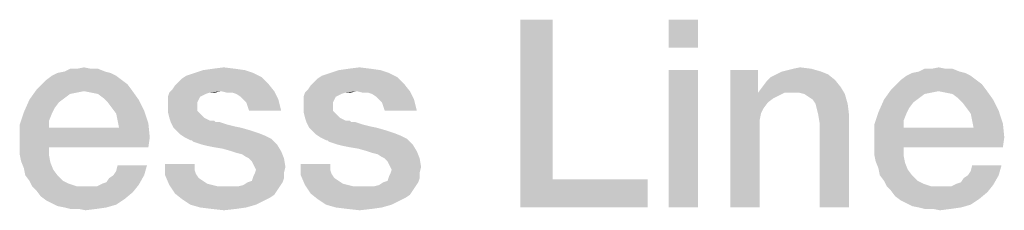
# Model space of a CAD drawing. Units: millimetres. Extents: x 0 to 420, y 0 to 297.
# Drawn here: x 276 to 287, y 29 to 31 of the extents above; entities that cross this region are included whole.
import ezdxf

# ---------------------------------------------------------------- set-up
doc = ezdxf.new("R2010")
doc.units = ezdxf.units.MM
doc.header["$LTSCALE"] = 23.1
doc.layers.get('0').update_dxf_attribs({"linetype": 'CONTINUOUS'})

msp = doc.modelspace()

# ---------------------------------------------------------------- linework, layer by layer
at = {"color": 7, "linetype": 'CONTINUOUS'}
for points in [[(282.1078, 30.56), (282.1078, 28.8585), (281.7646, 28.56)], [(282.1078, 30.56), (281.7646, 28.56), (281.7646, 30.56)], [(283.6601, 30.56), (283.3467, 30.2615), (283.3467, 30.56)], [(283.3467, 30.2615), (283.6601, 30.56), (283.6601, 30.2615)], [(277.0332, 30.0376), (277.1078, 30.0525), (277.1825, 30.0376)], [(278.481, 30.0376), (278.6004, 30.0525), (278.7198, 30.0376)], [(279.9287, 30.0376), (280.0481, 30.0525), (280.1675, 30.0376)], [(284.675, 30.0376), (284.7496, 30.0525), (284.869, 30.0376)], [(286.1526, 30.0376), (286.2273, 30.0525), (286.3019, 30.0376)], [(277.4511, 29.963), (276.7049, 29.9182), (276.7646, 29.963)], [(276.7049, 29.9182), (277.4511, 29.963), (277.5108, 29.9182)], [(277.3914, 29.9928), (276.7646, 29.963), (276.8243, 29.9928)], [(276.7646, 29.963), (277.3914, 29.9928), (277.4511, 29.963)], [(277.3317, 30.0078), (276.8243, 29.9928), (276.8989, 30.0078)], [(276.8243, 29.9928), (277.3317, 30.0078), (277.3914, 29.9928)], [(277.1825, 30.0376), (277.2571, 30.0376), (276.8989, 30.0078)], [(277.0332, 30.0376), (277.1825, 30.0376), (276.8989, 30.0078)], [(277.0332, 30.0376), (276.8989, 30.0078), (276.9586, 30.0376)], [(276.8989, 30.0078), (277.2571, 30.0376), (277.3317, 30.0078)], [(278.1078, 29.8884), (278.1526, 29.9331), (279.0034, 29.9481)], [(278.1078, 29.8884), (279.0034, 29.9481), (279.078, 29.8734)], [(279.0034, 29.9481), (278.1526, 29.9331), (278.1974, 29.963)], [(278.9138, 29.9928), (278.1974, 29.963), (278.287, 29.9928)], [(278.1974, 29.963), (278.9138, 29.9928), (279.0034, 29.9481)], [(278.8243, 30.0227), (278.287, 29.9928), (278.3765, 30.0227)], [(278.287, 29.9928), (278.8243, 30.0227), (278.9138, 29.9928)], [(278.7198, 30.0376), (278.3765, 30.0227), (278.481, 30.0376)], [(278.3765, 30.0227), (278.7198, 30.0376), (278.8243, 30.0227)], [(279.5556, 29.8884), (279.6004, 29.9331), (280.4511, 29.9481)], [(279.5556, 29.8884), (280.4511, 29.9481), (280.5258, 29.8734)], [(280.4511, 29.9481), (279.6004, 29.9331), (279.6452, 29.963)], [(280.3616, 29.9928), (279.6452, 29.963), (279.7347, 29.9928)], [(279.6452, 29.963), (280.3616, 29.9928), (280.4511, 29.9481)], [(280.272, 30.0227), (279.7347, 29.9928), (279.8243, 30.0227)], [(279.7347, 29.9928), (280.272, 30.0227), (280.3616, 29.9928)], [(280.1675, 30.0376), (279.8243, 30.0227), (279.9287, 30.0376)], [(279.8243, 30.0227), (280.1675, 30.0376), (280.272, 30.0227)], [(283.6601, 30.0227), (283.3467, 28.56), (283.3467, 30.0227)], [(283.3467, 28.56), (283.6601, 30.0227), (283.6601, 28.56)], [(284.3019, 30.0227), (284.3019, 29.8137), (284.0034, 28.56)], [(284.3019, 30.0227), (284.0034, 28.56), (284.0034, 30.0227)], [(285.1228, 29.9182), (284.3914, 29.9033), (284.4362, 29.9481)], [(285.0481, 29.9779), (284.4362, 29.9481), (284.4959, 29.9779)], [(284.4362, 29.9481), (285.0481, 29.9779), (285.1228, 29.9182)], [(284.9735, 30.0078), (284.4959, 29.9779), (284.5556, 30.0078)], [(284.4959, 29.9779), (284.9735, 30.0078), (285.0481, 29.9779)], [(284.5556, 30.0078), (284.6153, 30.0227), (284.869, 30.0376)], [(284.5556, 30.0078), (284.869, 30.0376), (284.9735, 30.0078)], [(284.869, 30.0376), (284.6153, 30.0227), (284.675, 30.0376)], [(286.5705, 29.963), (285.8243, 29.9182), (285.884, 29.963)], [(285.8243, 29.9182), (286.5705, 29.963), (286.6302, 29.9182)], [(286.5108, 29.9928), (285.884, 29.963), (285.9437, 29.9928)], [(285.884, 29.963), (286.5108, 29.9928), (286.5705, 29.963)], [(286.4511, 30.0078), (285.9437, 29.9928), (286.0183, 30.0078)], [(285.9437, 29.9928), (286.4511, 30.0078), (286.5108, 29.9928)], [(286.3019, 30.0376), (286.3765, 30.0376), (286.0183, 30.0078)], [(286.1526, 30.0376), (286.3019, 30.0376), (286.0183, 30.0078)], [(286.1526, 30.0376), (286.0183, 30.0078), (286.078, 30.0376)], [(286.0183, 30.0078), (286.3765, 30.0376), (286.4511, 30.0078)], [(277.5705, 29.8734), (276.6004, 29.8137), (276.6601, 29.8734)], [(276.6004, 29.8137), (277.5705, 29.8734), (277.6153, 29.8137)], [(277.5108, 29.9182), (276.6601, 29.8734), (276.7049, 29.9182)], [(276.6601, 29.8734), (277.5108, 29.9182), (277.5705, 29.8734)], [(278.0481, 29.8137), (278.078, 29.8585), (279.078, 29.8734)], [(278.5705, 29.7988), (278.0481, 29.8137), (279.078, 29.8734)], [(279.078, 29.8734), (278.078, 29.8585), (278.1078, 29.8884)], [(278.5705, 29.7988), (279.078, 29.8734), (279.1377, 29.7988)], [(279.4959, 29.8137), (279.5258, 29.8585), (280.5258, 29.8734)], [(280.0183, 29.7988), (279.4959, 29.8137), (280.5258, 29.8734)], [(280.5258, 29.8734), (279.5258, 29.8585), (279.5556, 29.8884)], [(280.0183, 29.7988), (280.5258, 29.8734), (280.5855, 29.7988)], [(285.1825, 29.8436), (284.3019, 29.7839), (284.3467, 29.8436)], [(284.5855, 29.7839), (284.3019, 29.7839), (285.1825, 29.8436)], [(284.3467, 29.8436), (284.3914, 29.9033), (285.1228, 29.9182)], [(284.3467, 29.8436), (285.1228, 29.9182), (285.1825, 29.8436)], [(284.6601, 29.7839), (284.5855, 29.7839), (285.1825, 29.8436)], [(284.7347, 29.7839), (284.6601, 29.7839), (285.1825, 29.8436)], [(284.7944, 29.769), (284.7347, 29.7839), (285.1825, 29.8436)], [(284.7944, 29.769), (285.1825, 29.8436), (285.2273, 29.769)], [(286.6899, 29.8734), (285.7198, 29.8137), (285.7795, 29.8734)], [(285.7198, 29.8137), (286.6899, 29.8734), (286.7347, 29.8137)], [(286.6302, 29.9182), (285.7795, 29.8734), (285.8243, 29.9182)], [(285.7795, 29.8734), (286.6302, 29.9182), (286.6899, 29.8734)], [(277.1078, 29.7988), (276.5258, 29.7093), (276.6004, 29.8137)], [(277.1078, 29.7988), (277.0332, 29.7839), (276.5258, 29.7093)], [(277.0332, 29.7839), (276.9586, 29.769), (276.5258, 29.7093)], [(276.9586, 29.769), (276.8989, 29.7242), (276.5258, 29.7093)], [(276.6004, 29.8137), (277.6153, 29.8137), (277.1078, 29.7988)], [(277.1825, 29.7839), (277.1078, 29.7988), (277.6153, 29.8137)], [(277.2571, 29.769), (277.1825, 29.7839), (277.6153, 29.8137)], [(277.3168, 29.7242), (277.2571, 29.769), (277.6153, 29.8137)], [(277.3168, 29.7242), (277.6153, 29.8137), (277.6899, 29.7093)], [(278.4511, 29.7839), (278.4064, 29.769), (278.0034, 29.7391)], [(278.4511, 29.7839), (278.0034, 29.7391), (278.0183, 29.7839)], [(278.4064, 29.769), (278.3765, 29.754), (278.0034, 29.7391)], [(278.0034, 29.7391), (278.3765, 29.754), (278.3467, 29.7391)], [(278.3467, 29.7391), (278.3317, 29.7093), (278.0034, 29.6794)], [(278.3467, 29.7391), (278.0034, 29.6794), (278.0034, 29.7391)], [(278.5705, 29.7988), (278.0183, 29.7839), (278.0481, 29.8137)], [(278.4511, 29.7839), (278.0183, 29.7839), (278.5705, 29.7988)], [(278.4511, 29.7839), (278.5705, 29.7988), (278.5108, 29.7839)], [(279.1377, 29.7988), (278.6302, 29.7839), (278.5705, 29.7988)], [(278.6899, 29.7839), (278.6302, 29.7839), (279.1377, 29.7988)], [(278.7347, 29.769), (278.6899, 29.7839), (279.1377, 29.7988)], [(278.7795, 29.7391), (278.7347, 29.769), (279.1377, 29.7988)], [(278.8093, 29.7093), (278.7795, 29.7391), (279.1377, 29.7988)], [(278.8093, 29.7093), (279.1377, 29.7988), (279.1825, 29.7093)], [(279.8989, 29.7839), (279.8541, 29.769), (279.4511, 29.7391)], [(279.8989, 29.7839), (279.4511, 29.7391), (279.4661, 29.7839)], [(279.8541, 29.769), (279.8243, 29.754), (279.4511, 29.7391)], [(279.4511, 29.7391), (279.8243, 29.754), (279.7944, 29.7391)], [(279.7944, 29.7391), (279.7795, 29.7093), (279.4511, 29.6794)], [(279.7944, 29.7391), (279.4511, 29.6794), (279.4511, 29.7391)], [(280.0183, 29.7988), (279.4661, 29.7839), (279.4959, 29.8137)], [(279.8989, 29.7839), (279.4661, 29.7839), (280.0183, 29.7988)], [(279.8989, 29.7839), (280.0183, 29.7988), (279.9586, 29.7839)], [(280.5855, 29.7988), (280.078, 29.7839), (280.0183, 29.7988)], [(280.1377, 29.7839), (280.078, 29.7839), (280.5855, 29.7988)], [(280.1825, 29.769), (280.1377, 29.7839), (280.5855, 29.7988)], [(280.2273, 29.7391), (280.1825, 29.769), (280.5855, 29.7988)], [(280.2571, 29.7093), (280.2273, 29.7391), (280.5855, 29.7988)], [(280.2571, 29.7093), (280.5855, 29.7988), (280.6302, 29.7093)], [(284.3019, 29.8137), (284.3019, 29.7839), (284.0034, 28.56)], [(284.3019, 29.7839), (284.3317, 29.56), (284.0034, 28.56)], [(284.3019, 29.7839), (284.5855, 29.7839), (284.5258, 29.754)], [(284.3019, 29.7839), (284.5258, 29.754), (284.4661, 29.7242)], [(284.3019, 29.7839), (284.4661, 29.7242), (284.4064, 29.6794)], [(284.3019, 29.7839), (284.4064, 29.6794), (284.3616, 29.6197)], [(284.3019, 29.7839), (284.3616, 29.6197), (284.3317, 29.56)], [(285.2273, 29.769), (284.8392, 29.7391), (284.7944, 29.769)], [(284.884, 29.7093), (284.8392, 29.7391), (285.2273, 29.769)], [(284.9138, 29.6645), (284.884, 29.7093), (285.2273, 29.769)], [(284.9138, 29.6645), (285.2273, 29.769), (285.2571, 29.6645)], [(286.2273, 29.7988), (285.6452, 29.7093), (285.7198, 29.8137)], [(286.2273, 29.7988), (286.1526, 29.7839), (285.6452, 29.7093)], [(286.1526, 29.7839), (286.078, 29.769), (285.6452, 29.7093)], [(286.078, 29.769), (286.0183, 29.7242), (285.6452, 29.7093)], [(285.7198, 29.8137), (286.7347, 29.8137), (286.2273, 29.7988)], [(286.3019, 29.7839), (286.2273, 29.7988), (286.7347, 29.8137)], [(286.3765, 29.769), (286.3019, 29.7839), (286.7347, 29.8137)], [(286.4362, 29.7242), (286.3765, 29.769), (286.7347, 29.8137)], [(286.4362, 29.7242), (286.7347, 29.8137), (286.8093, 29.7093)], [(276.8392, 29.6794), (276.4661, 29.5749), (276.5258, 29.7093)], [(276.8392, 29.6794), (276.7944, 29.6197), (276.4661, 29.5749)], [(276.5258, 29.7093), (276.8989, 29.7242), (276.8392, 29.6794)], [(277.6899, 29.7093), (277.3616, 29.6794), (277.3168, 29.7242)], [(277.4064, 29.6197), (277.3616, 29.6794), (277.6899, 29.7093)], [(277.4064, 29.6197), (277.6899, 29.7093), (277.7496, 29.5899)], [(278.0034, 29.6794), (278.3317, 29.7093), (278.3168, 29.6794)], [(278.3168, 29.6794), (278.3168, 29.6496), (278.0034, 29.6346)], [(278.3168, 29.6794), (278.0034, 29.6346), (278.0034, 29.6794)], [(278.0034, 29.6346), (278.3168, 29.6496), (278.3168, 29.5899)], [(278.3168, 29.5899), (278.0034, 29.5749), (278.0034, 29.6346)], [(279.1825, 29.7093), (278.8392, 29.6794), (278.8093, 29.7093)], [(278.8541, 29.6346), (278.8392, 29.6794), (279.1825, 29.7093)], [(278.869, 29.5899), (278.8541, 29.6346), (279.1825, 29.7093)], [(278.869, 29.5899), (279.1825, 29.7093), (279.2123, 29.5899)], [(279.4511, 29.6794), (279.7795, 29.7093), (279.7646, 29.6794)], [(279.7646, 29.6794), (279.7646, 29.6496), (279.4511, 29.6346)], [(279.7646, 29.6794), (279.4511, 29.6346), (279.4511, 29.6794)], [(279.4511, 29.6346), (279.7646, 29.6496), (279.7646, 29.5899)], [(279.7646, 29.5899), (279.4511, 29.5749), (279.4511, 29.6346)], [(280.6302, 29.7093), (280.287, 29.6794), (280.2571, 29.7093)], [(280.3019, 29.6346), (280.287, 29.6794), (280.6302, 29.7093)], [(280.3168, 29.5899), (280.3019, 29.6346), (280.6302, 29.7093)], [(280.3168, 29.5899), (280.6302, 29.7093), (280.6601, 29.5899)], [(285.2571, 29.6645), (284.9287, 29.6048), (284.9138, 29.6645)], [(284.9437, 29.5451), (284.9287, 29.6048), (285.2571, 29.6645)], [(284.9437, 29.5451), (285.2571, 29.6645), (285.272, 29.5451)], [(285.9586, 29.6794), (285.5855, 29.5749), (285.6452, 29.7093)], [(285.9586, 29.6794), (285.9138, 29.6197), (285.5855, 29.5749)], [(285.6452, 29.7093), (286.0183, 29.7242), (285.9586, 29.6794)], [(286.8093, 29.7093), (286.481, 29.6794), (286.4362, 29.7242)], [(286.5258, 29.6197), (286.481, 29.6794), (286.8093, 29.7093)], [(286.5258, 29.6197), (286.8093, 29.7093), (286.869, 29.5899)], [(276.7646, 29.56), (276.4213, 29.4406), (276.4661, 29.5749)], [(276.7646, 29.56), (276.7347, 29.4854), (276.4213, 29.4406)], [(276.4661, 29.5749), (276.7944, 29.6197), (276.7646, 29.56)], [(277.7496, 29.5899), (277.4511, 29.56), (277.4064, 29.6197)], [(277.4661, 29.4854), (277.4511, 29.56), (277.7496, 29.5899)], [(277.4661, 29.4854), (277.7496, 29.5899), (277.7944, 29.4555)], [(278.0034, 29.5749), (278.3168, 29.5899), (278.3467, 29.56)], [(278.3467, 29.56), (278.0183, 29.5152), (278.0034, 29.5749)], [(278.0183, 29.5152), (278.3467, 29.56), (278.3914, 29.5152)], [(279.4511, 29.5749), (279.7646, 29.5899), (279.7944, 29.56)], [(279.7944, 29.56), (279.4661, 29.5152), (279.4511, 29.5749)], [(279.4661, 29.5152), (279.7944, 29.56), (279.8392, 29.5152)], [(284.3317, 29.56), (284.3168, 29.4854), (284.0034, 28.56)], [(285.272, 29.5451), (284.9586, 29.4555), (284.9437, 29.5451)], [(284.9586, 28.56), (284.9586, 29.4555), (285.272, 29.5451)], [(284.9586, 28.56), (285.272, 29.5451), (285.272, 28.56)], [(285.884, 29.56), (285.5407, 29.4406), (285.5855, 29.5749)], [(285.884, 29.56), (285.8541, 29.4854), (285.5407, 29.4406)], [(285.5855, 29.5749), (285.9138, 29.6197), (285.884, 29.56)], [(286.869, 29.5899), (286.5705, 29.56), (286.5258, 29.6197)], [(286.5855, 29.4854), (286.5705, 29.56), (286.869, 29.5899)], [(286.5855, 29.4854), (286.869, 29.5899), (286.9138, 29.4555)], [(276.4213, 29.4406), (276.7347, 29.4854), (276.7347, 29.4107)], [(276.7347, 29.4107), (276.4213, 29.2764), (276.4213, 29.4406)], [(277.7944, 29.4555), (277.481, 29.4107), (277.4661, 29.4854)], [(277.481, 29.4107), (277.7944, 29.4555), (277.8093, 29.3063)], [(278.3914, 29.5152), (278.0332, 29.4704), (278.0183, 29.5152)], [(278.3914, 29.5152), (278.4511, 29.4854), (278.0332, 29.4704)], [(278.4661, 29.4854), (278.4959, 29.4854), (278.0332, 29.4704)], [(278.4511, 29.4854), (278.4661, 29.4854), (278.0332, 29.4704)], [(278.0332, 29.4704), (278.4959, 29.4854), (278.5108, 29.4704)], [(278.5108, 29.4704), (278.0631, 29.4107), (278.0332, 29.4704)], [(278.5556, 29.4704), (278.6004, 29.4555), (278.0631, 29.4107)], [(278.5108, 29.4704), (278.5556, 29.4704), (278.0631, 29.4107)], [(278.6004, 29.4555), (278.6452, 29.4406), (278.0631, 29.4107)], [(278.6452, 29.4406), (278.7049, 29.4257), (278.0631, 29.4107)], [(278.0631, 29.4107), (278.7049, 29.4257), (278.7795, 29.4107)], [(279.8392, 29.5152), (279.481, 29.4704), (279.4661, 29.5152)], [(279.8392, 29.5152), (279.8989, 29.4854), (279.481, 29.4704)], [(279.9138, 29.4854), (279.9437, 29.4854), (279.481, 29.4704)], [(279.8989, 29.4854), (279.9138, 29.4854), (279.481, 29.4704)], [(279.481, 29.4704), (279.9437, 29.4854), (279.9586, 29.4704)], [(279.9586, 29.4704), (279.5108, 29.4107), (279.481, 29.4704)], [(280.0034, 29.4704), (280.0481, 29.4555), (279.5108, 29.4107)], [(279.9586, 29.4704), (280.0034, 29.4704), (279.5108, 29.4107)], [(280.0481, 29.4555), (280.0929, 29.4406), (279.5108, 29.4107)], [(280.0929, 29.4406), (280.1526, 29.4257), (279.5108, 29.4107)], [(279.5108, 29.4107), (280.1526, 29.4257), (280.2273, 29.4107)], [(284.3168, 29.4854), (284.3168, 29.4107), (284.0034, 28.56)], [(285.5407, 29.4406), (285.8541, 29.4854), (285.8541, 29.4107)], [(285.8541, 29.4107), (285.5407, 29.2764), (285.5407, 29.4406)], [(286.9138, 29.4555), (286.6004, 29.4107), (286.5855, 29.4854)], [(286.6004, 29.4107), (286.9138, 29.4555), (286.9287, 29.3063)], [(277.481, 29.4107), (277.8093, 29.3063), (276.4213, 29.2764)], [(276.7347, 29.4107), (277.481, 29.4107), (276.4213, 29.2764)], [(278.7795, 29.4107), (278.0929, 29.3809), (278.0631, 29.4107)], [(278.0929, 29.3809), (278.7795, 29.4107), (278.884, 29.3809)], [(278.884, 29.3809), (278.1377, 29.3361), (278.0929, 29.3809)], [(278.884, 29.3809), (278.9735, 29.351), (278.1377, 29.3361)], [(278.1377, 29.3361), (278.9735, 29.351), (279.0481, 29.3212)], [(279.0481, 29.3212), (278.1825, 29.3063), (278.1377, 29.3361)], [(278.1825, 29.3063), (279.0481, 29.3212), (279.1078, 29.2913)], [(280.2273, 29.4107), (279.5407, 29.3809), (279.5108, 29.4107)], [(279.5407, 29.3809), (280.2273, 29.4107), (280.3317, 29.3809)], [(280.3317, 29.3809), (279.5855, 29.3361), (279.5407, 29.3809)], [(280.3317, 29.3809), (280.4213, 29.351), (279.5855, 29.3361)], [(279.5855, 29.3361), (280.4213, 29.351), (280.4959, 29.3212)], [(280.4959, 29.3212), (279.6302, 29.3063), (279.5855, 29.3361)], [(279.6302, 29.3063), (280.4959, 29.3212), (280.5556, 29.2913)], [(284.0034, 28.56), (284.3168, 29.4107), (284.3168, 28.56)], [(286.6004, 29.4107), (286.9287, 29.3063), (285.5407, 29.2764)], [(285.8541, 29.4107), (286.6004, 29.4107), (285.5407, 29.2764)], [(276.4213, 29.2018), (276.4213, 29.2764), (277.8093, 29.3063)], [(276.7347, 29.2018), (276.4213, 29.2018), (277.8093, 29.3063)], [(276.7347, 29.2018), (277.8093, 29.3063), (277.7944, 29.2018)], [(279.1078, 29.2913), (278.2422, 29.2764), (278.1825, 29.3063)], [(278.2571, 29.2764), (278.2422, 29.2764), (279.1078, 29.2913)], [(278.272, 29.2615), (278.2571, 29.2764), (279.1078, 29.2913)], [(278.3168, 29.2466), (278.272, 29.2615), (279.1078, 29.2913)], [(278.3616, 29.2316), (278.3168, 29.2466), (279.1078, 29.2913)], [(278.3616, 29.2316), (279.1078, 29.2913), (279.1675, 29.2316)], [(279.1675, 29.2316), (278.4213, 29.2167), (278.3616, 29.2316)], [(278.4959, 29.2018), (278.4213, 29.2167), (279.1675, 29.2316)], [(278.5855, 29.1869), (278.4959, 29.2018), (279.1675, 29.2316)], [(278.6899, 29.157), (278.5855, 29.1869), (279.1675, 29.2316)], [(278.6899, 29.157), (279.1675, 29.2316), (279.2123, 29.157)], [(280.5556, 29.2913), (279.6899, 29.2764), (279.6302, 29.3063)], [(279.7049, 29.2764), (279.6899, 29.2764), (280.5556, 29.2913)], [(279.7198, 29.2615), (279.7049, 29.2764), (280.5556, 29.2913)], [(279.7646, 29.2466), (279.7198, 29.2615), (280.5556, 29.2913)], [(279.8093, 29.2316), (279.7646, 29.2466), (280.5556, 29.2913)], [(279.8093, 29.2316), (280.5556, 29.2913), (280.6153, 29.2316)], [(280.6153, 29.2316), (279.869, 29.2167), (279.8093, 29.2316)], [(279.9437, 29.2018), (279.869, 29.2167), (280.6153, 29.2316)], [(280.0332, 29.1869), (279.9437, 29.2018), (280.6153, 29.2316)], [(280.1377, 29.157), (280.0332, 29.1869), (280.6153, 29.2316)], [(280.1377, 29.157), (280.6153, 29.2316), (280.6601, 29.157)], [(285.5407, 29.2018), (285.5407, 29.2764), (286.9287, 29.3063)], [(285.8541, 29.2018), (285.5407, 29.2018), (286.9287, 29.3063)], [(285.8541, 29.2018), (286.9287, 29.3063), (286.9138, 29.2018)], [(276.7347, 29.2018), (276.4213, 29.1272), (276.4213, 29.2018)], [(276.4213, 29.1272), (276.7347, 29.2018), (276.7347, 29.1122)], [(276.7347, 29.1122), (276.4362, 29.0525), (276.4213, 29.1272)], [(276.4362, 29.0525), (276.7347, 29.1122), (276.7496, 29.0376)], [(279.2123, 29.157), (278.7347, 29.1421), (278.6899, 29.157)], [(278.7944, 29.1272), (278.7347, 29.1421), (279.2123, 29.157)], [(278.8392, 29.0973), (278.7944, 29.1272), (279.2123, 29.157)], [(278.869, 29.0824), (278.8392, 29.0973), (279.2123, 29.157)], [(278.869, 29.0824), (279.2123, 29.157), (279.2422, 29.0824)], [(280.6601, 29.157), (280.1825, 29.1421), (280.1377, 29.157)], [(280.2422, 29.1272), (280.1825, 29.1421), (280.6601, 29.157)], [(280.287, 29.0973), (280.2422, 29.1272), (280.6601, 29.157)], [(280.3168, 29.0824), (280.287, 29.0973), (280.6601, 29.157)], [(280.3168, 29.0824), (280.6601, 29.157), (280.6899, 29.0824)], [(285.8541, 29.2018), (285.5407, 29.1272), (285.5407, 29.2018)], [(285.5407, 29.1272), (285.8541, 29.2018), (285.8541, 29.1122)], [(285.8541, 29.1122), (285.5556, 29.0525), (285.5407, 29.1272)], [(285.5556, 29.0525), (285.8541, 29.1122), (285.869, 29.0376)], [(276.7496, 29.0376), (276.4661, 28.9779), (276.4362, 29.0525)], [(276.4661, 28.9779), (276.7496, 29.0376), (276.7795, 28.963)], [(277.4213, 28.9033), (277.4511, 28.9481), (277.7795, 29.0078)], [(277.4213, 28.9033), (277.7795, 29.0078), (277.7496, 28.9033)], [(277.7795, 29.0078), (277.4511, 28.9481), (277.4661, 29.0078)], [(278.287, 29.0227), (278.287, 28.963), (277.9735, 28.9033)], [(278.287, 29.0227), (277.9735, 28.9033), (277.9735, 29.0227)], [(279.2422, 29.0824), (278.8989, 29.0525), (278.869, 29.0824)], [(278.9138, 29.0227), (278.8989, 29.0525), (279.2422, 29.0824)], [(278.9287, 28.9928), (278.9138, 29.0227), (279.2422, 29.0824)], [(278.9287, 28.9928), (279.2422, 29.0824), (279.2571, 28.9928)], [(279.7347, 29.0227), (279.7347, 28.963), (279.4213, 28.9033)], [(279.7347, 29.0227), (279.4213, 28.9033), (279.4213, 29.0227)], [(280.6899, 29.0824), (280.3467, 29.0525), (280.3168, 29.0824)], [(280.3616, 29.0227), (280.3467, 29.0525), (280.6899, 29.0824)], [(280.3765, 28.9928), (280.3616, 29.0227), (280.6899, 29.0824)], [(280.3765, 28.9928), (280.6899, 29.0824), (280.7049, 28.9928)], [(285.869, 29.0376), (285.5855, 28.9779), (285.5556, 29.0525)], [(285.5855, 28.9779), (285.869, 29.0376), (285.8989, 28.963)], [(286.5407, 28.9033), (286.5705, 28.9481), (286.8989, 29.0078)], [(286.5407, 28.9033), (286.8989, 29.0078), (286.869, 28.9033)], [(286.8989, 29.0078), (286.5705, 28.9481), (286.5855, 29.0078)], [(276.7795, 28.963), (276.481, 28.9033), (276.4661, 28.9779)], [(276.481, 28.9033), (276.7795, 28.963), (276.8243, 28.9033)], [(276.8243, 28.9033), (276.5258, 28.8436), (276.481, 28.9033)], [(276.5258, 28.8436), (276.8243, 28.9033), (276.884, 28.8436)], [(277.3019, 28.8137), (277.3467, 28.8287), (277.7496, 28.9033)], [(277.3019, 28.8137), (277.7496, 28.9033), (277.6899, 28.7988)], [(277.3467, 28.8287), (277.3765, 28.8734), (277.7496, 28.9033)], [(277.7496, 28.9033), (277.3765, 28.8734), (277.4213, 28.9033)], [(278.287, 28.963), (278.3019, 28.9182), (277.9735, 28.9033)], [(277.9735, 28.9033), (278.3019, 28.9182), (278.3317, 28.8734)], [(278.3317, 28.8734), (278.0183, 28.7988), (277.9735, 28.9033)], [(278.9138, 28.8884), (278.9287, 28.9182), (279.2422, 28.9331)], [(278.9138, 28.8884), (279.2422, 28.9331), (279.2422, 28.8734)], [(279.2571, 28.9928), (278.9437, 28.963), (278.9287, 28.9928)], [(279.2422, 28.9331), (278.9287, 28.9182), (278.9437, 28.963)], [(278.9437, 28.963), (279.2571, 28.9928), (279.2422, 28.9331)], [(279.7347, 28.963), (279.7496, 28.9182), (279.4213, 28.9033)], [(279.4213, 28.9033), (279.7496, 28.9182), (279.7795, 28.8734)], [(279.7795, 28.8734), (279.4661, 28.7988), (279.4213, 28.9033)], [(280.3616, 28.8884), (280.3765, 28.9182), (280.6899, 28.9331)], [(280.3616, 28.8884), (280.6899, 28.9331), (280.6899, 28.8734)], [(280.7049, 28.9928), (280.3914, 28.963), (280.3765, 28.9928)], [(280.6899, 28.9331), (280.3765, 28.9182), (280.3914, 28.963)], [(280.3914, 28.963), (280.7049, 28.9928), (280.6899, 28.9331)], [(285.8989, 28.963), (285.6004, 28.9033), (285.5855, 28.9779)], [(285.6004, 28.9033), (285.8989, 28.963), (285.9437, 28.9033)], [(285.9437, 28.9033), (285.6452, 28.8436), (285.6004, 28.9033)], [(285.6452, 28.8436), (285.9437, 28.9033), (286.0034, 28.8436)], [(286.4213, 28.8137), (286.4661, 28.8287), (286.869, 28.9033)], [(286.4213, 28.8137), (286.869, 28.9033), (286.8093, 28.7988)], [(286.4661, 28.8287), (286.4959, 28.8734), (286.869, 28.9033)], [(286.869, 28.9033), (286.4959, 28.8734), (286.5407, 28.9033)], [(276.884, 28.8436), (276.5556, 28.7839), (276.5258, 28.8436)], [(276.884, 28.8436), (276.9437, 28.8137), (276.5556, 28.7839)], [(276.5556, 28.7839), (276.9437, 28.8137), (277.0332, 28.7839)], [(276.6004, 28.7391), (277.2422, 28.7839), (277.6899, 28.7988)], [(276.6004, 28.7391), (277.6899, 28.7988), (277.6302, 28.7242)], [(277.6899, 28.7988), (277.2422, 28.7839), (277.3019, 28.8137)], [(278.3317, 28.8734), (278.3765, 28.8436), (278.0183, 28.7988)], [(278.3765, 28.8436), (278.4213, 28.8137), (278.0183, 28.7988)], [(278.0183, 28.7988), (278.4213, 28.8137), (278.481, 28.7988)], [(278.481, 28.7988), (278.078, 28.7093), (278.0183, 28.7988)], [(278.481, 28.7988), (278.5407, 28.7839), (278.078, 28.7093)], [(278.7496, 28.7839), (278.8093, 28.7988), (279.2273, 28.8287)], [(278.7496, 28.7839), (279.2273, 28.8287), (279.1974, 28.7839)], [(279.2273, 28.8287), (278.8093, 28.7988), (278.8541, 28.8287)], [(278.8541, 28.8287), (278.8989, 28.8436), (279.2422, 28.8734)], [(278.8541, 28.8287), (279.2422, 28.8734), (279.2273, 28.8287)], [(279.2422, 28.8734), (278.8989, 28.8436), (278.9138, 28.8884)], [(279.7795, 28.8734), (279.8243, 28.8436), (279.4661, 28.7988)], [(279.8243, 28.8436), (279.869, 28.8137), (279.4661, 28.7988)], [(279.4661, 28.7988), (279.869, 28.8137), (279.9287, 28.7988)], [(279.9287, 28.7988), (279.5258, 28.7093), (279.4661, 28.7988)], [(279.9287, 28.7988), (279.9884, 28.7839), (279.5258, 28.7093)], [(280.1974, 28.7839), (280.2571, 28.7988), (280.675, 28.8287)], [(280.1974, 28.7839), (280.675, 28.8287), (280.6452, 28.7839)], [(280.675, 28.8287), (280.2571, 28.7988), (280.3019, 28.8287)], [(280.3019, 28.8287), (280.3467, 28.8436), (280.6899, 28.8734)], [(280.3019, 28.8287), (280.6899, 28.8734), (280.675, 28.8287)], [(280.6899, 28.8734), (280.3467, 28.8436), (280.3616, 28.8884)], [(282.1078, 28.8585), (283.1228, 28.8585), (281.7646, 28.56)], [(281.7646, 28.56), (283.1228, 28.8585), (283.1228, 28.56)], [(286.0034, 28.8436), (285.675, 28.7839), (285.6452, 28.8436)], [(286.0034, 28.8436), (286.0631, 28.8137), (285.675, 28.7839)], [(285.675, 28.7839), (286.0631, 28.8137), (286.1526, 28.7839)], [(285.7198, 28.7391), (286.3616, 28.7839), (286.8093, 28.7988)], [(285.7198, 28.7391), (286.8093, 28.7988), (286.7496, 28.7242)], [(286.8093, 28.7988), (286.3616, 28.7839), (286.4213, 28.8137)], [(277.0332, 28.7839), (276.6004, 28.7391), (276.5556, 28.7839)], [(277.1825, 28.7839), (277.2422, 28.7839), (276.6004, 28.7391)], [(277.1228, 28.7839), (277.1825, 28.7839), (276.6004, 28.7391)], [(277.0332, 28.7839), (277.1228, 28.7839), (276.6004, 28.7391)], [(277.6302, 28.7242), (276.6452, 28.6794), (276.6004, 28.7391)], [(276.6452, 28.6794), (277.6302, 28.7242), (277.5407, 28.6496)], [(279.1974, 28.7839), (279.1675, 28.7391), (278.078, 28.7093)], [(278.7496, 28.7839), (279.1974, 28.7839), (278.078, 28.7093)], [(278.6899, 28.7839), (278.7496, 28.7839), (278.078, 28.7093)], [(278.6153, 28.7839), (278.6899, 28.7839), (278.078, 28.7093)], [(278.5407, 28.7839), (278.6153, 28.7839), (278.078, 28.7093)], [(278.078, 28.7093), (279.1675, 28.7391), (279.1377, 28.6943)], [(279.1377, 28.6943), (278.1526, 28.6496), (278.078, 28.7093)], [(279.1377, 28.6943), (279.0929, 28.6645), (278.1526, 28.6496)], [(280.6452, 28.7839), (280.6153, 28.7391), (279.5258, 28.7093)], [(280.1974, 28.7839), (280.6452, 28.7839), (279.5258, 28.7093)], [(280.1377, 28.7839), (280.1974, 28.7839), (279.5258, 28.7093)], [(280.0631, 28.7839), (280.1377, 28.7839), (279.5258, 28.7093)], [(279.9884, 28.7839), (280.0631, 28.7839), (279.5258, 28.7093)], [(279.5258, 28.7093), (280.6153, 28.7391), (280.5855, 28.6943)], [(280.5855, 28.6943), (279.6004, 28.6496), (279.5258, 28.7093)], [(280.5855, 28.6943), (280.5407, 28.6645), (279.6004, 28.6496)], [(286.1526, 28.7839), (285.7198, 28.7391), (285.675, 28.7839)], [(286.3019, 28.7839), (286.3616, 28.7839), (285.7198, 28.7391)], [(286.2422, 28.7839), (286.3019, 28.7839), (285.7198, 28.7391)], [(286.1526, 28.7839), (286.2422, 28.7839), (285.7198, 28.7391)], [(286.7496, 28.7242), (285.7646, 28.6794), (285.7198, 28.7391)], [(285.7646, 28.6794), (286.7496, 28.7242), (286.6601, 28.6496)], [(277.5407, 28.6496), (276.7049, 28.6346), (276.6452, 28.6794)], [(276.7646, 28.6048), (276.7049, 28.6346), (277.5407, 28.6496)], [(276.7646, 28.6048), (277.5407, 28.6496), (277.4511, 28.5899)], [(277.4511, 28.5899), (276.8243, 28.5749), (276.7646, 28.6048)], [(276.8989, 28.56), (276.8243, 28.5749), (277.4511, 28.5899)], [(276.8989, 28.56), (277.4511, 28.5899), (277.3467, 28.56)], [(278.1526, 28.6496), (279.0929, 28.6645), (279.0332, 28.6346)], [(279.0332, 28.6346), (278.2422, 28.5899), (278.1526, 28.6496)], [(278.2422, 28.5899), (279.0332, 28.6346), (278.9437, 28.5899)], [(278.9437, 28.5899), (278.3467, 28.56), (278.2422, 28.5899)], [(278.3467, 28.56), (278.9437, 28.5899), (278.8392, 28.56)], [(279.6004, 28.6496), (280.5407, 28.6645), (280.481, 28.6346)], [(280.481, 28.6346), (279.6899, 28.5899), (279.6004, 28.6496)], [(279.6899, 28.5899), (280.481, 28.6346), (280.3914, 28.5899)], [(280.3914, 28.5899), (279.7944, 28.56), (279.6899, 28.5899)], [(279.7944, 28.56), (280.3914, 28.5899), (280.287, 28.56)], [(286.6601, 28.6496), (285.8243, 28.6346), (285.7646, 28.6794)], [(285.884, 28.6048), (285.8243, 28.6346), (286.6601, 28.6496)], [(285.884, 28.6048), (286.6601, 28.6496), (286.5705, 28.5899)], [(286.5705, 28.5899), (285.9437, 28.5749), (285.884, 28.6048)], [(286.0183, 28.56), (285.9437, 28.5749), (286.5705, 28.5899)], [(286.0183, 28.56), (286.5705, 28.5899), (286.4661, 28.56)], [(277.3467, 28.56), (276.9586, 28.5451), (276.8989, 28.56)], [(277.0481, 28.5451), (276.9586, 28.5451), (277.3467, 28.56)], [(277.0481, 28.5451), (277.3467, 28.56), (277.2422, 28.5451)], [(277.2422, 28.5451), (277.1228, 28.5301), (277.0481, 28.5451)], [(278.8392, 28.56), (278.4661, 28.5451), (278.3467, 28.56)], [(278.4661, 28.5451), (278.8392, 28.56), (278.7347, 28.5451)], [(278.7347, 28.5451), (278.6004, 28.5301), (278.4661, 28.5451)], [(280.287, 28.56), (279.9138, 28.5451), (279.7944, 28.56)], [(279.9138, 28.5451), (280.287, 28.56), (280.1825, 28.5451)], [(280.1825, 28.5451), (280.0481, 28.5301), (279.9138, 28.5451)], [(286.4661, 28.56), (286.078, 28.5451), (286.0183, 28.56)], [(286.1675, 28.5451), (286.078, 28.5451), (286.4661, 28.56)], [(286.1675, 28.5451), (286.4661, 28.56), (286.3616, 28.5451)], [(286.3616, 28.5451), (286.2422, 28.5301), (286.1675, 28.5451)]]:
    msp.add_solid(points, dxfattribs=at)

doc.saveas('drawing.dxf')
